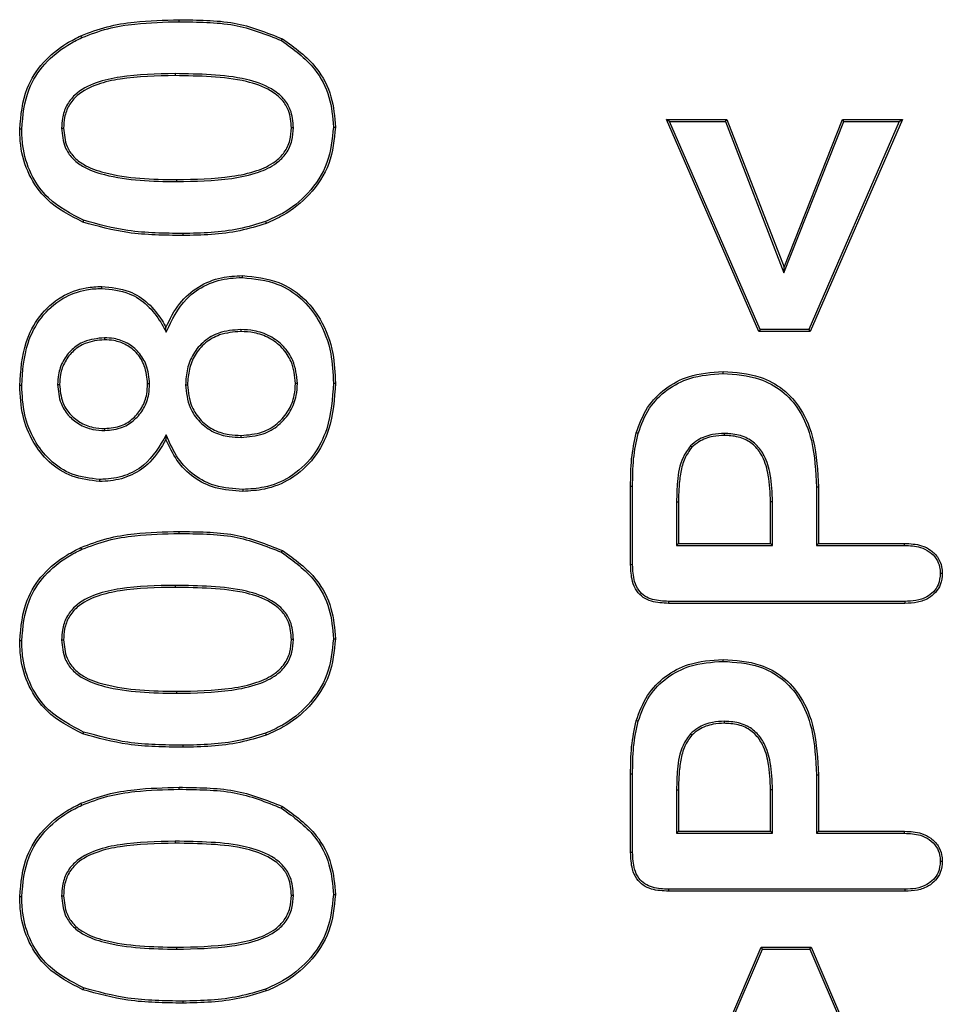
# Model space of a CAD drawing. Units: millimetres. Extents: x 15 to 416, y 5 to 292.
# Drawn here: x 63 to 68, y 201 to 207 of the extents above; entities that cross this region are included whole.
import ezdxf

# ---------------------------------------------------------------- set-up
doc = ezdxf.new("R2010")
doc.units = ezdxf.units.MM
doc.layers.get('0').update_dxf_attribs({"color": 1})
doc.layers.add('152285', color=7, linetype='Continuous')

# ---------------------------------------------------------------- blocks, each defined once
blk = doc.blocks.new('1058493-M_003_Front_view')
for p, q in [((-44.833, -49.0953), (-44.833, -49.0844)), ((-45.3664, -49.1822), (-45.3709, -49.1722)), ((-44.273, -49.1988), (-44.2676, -49.1893)), ((-44.8558, -49.3797), (-44.8559, -49.3906)), ((-42.1489, -49.6422), (-42.1656, -49.6312)), ((-41.6604, -50.7906), (-42.1656, -49.6312)), ((-42.1656, -49.6312), (-41.8354, -49.6312)), ((-41.6533, -50.7797), (-42.1489, -49.6422)), ((-42.1489, -49.6422), (-41.8429, -49.6422)), ((-41.8429, -49.6422), (-41.8354, -49.6312)), ((-41.8429, -49.6422), (-41.5228, -50.4693)), ((-41.8354, -49.6312), (-41.5227, -50.4393)), ((-41.5228, -50.4693), (-41.1954, -49.6422)), ((-41.5227, -50.4393), (-41.2028, -49.6312)), ((-40.8917, -49.6422), (-41.3873, -50.7797)), ((-40.875, -49.6312), (-41.3802, -50.7906)), ((-41.1954, -49.6422), (-41.2028, -49.6312)), ((-41.2028, -49.6312), (-40.875, -49.6312)), ((-41.1954, -49.6422), (-40.8917, -49.6422)), ((-40.8917, -49.6422), (-40.875, -49.6312)), ((-45.4766, -49.6781), (-45.4656, -49.6781)), ((-44.2078, -49.6757), (-44.2188, -49.6757)), ((-44.8467, -49.9703), (-44.8466, -49.9594)), ((-44.8135, -50.2547), (-44.8135, -50.2656)), ((-41.5228, -50.4693), (-41.5227, -50.4393)), ((-45.2568, -50.5544), (-45.2568, -50.5435)), ((-44.904, -50.7933), (-44.9054, -50.7684)), ((-44.4966, -50.7797), (-44.4966, -50.7906)), ((-41.6533, -50.7797), (-41.6604, -50.7906)), ((-41.3802, -50.7906), (-41.6604, -50.7906)), ((-41.3873, -50.7797), (-41.6533, -50.7797)), ((-41.3873, -50.7797), (-41.3802, -50.7906)), ((-45.2427, -50.8248), (-45.2428, -50.8357)), ((-43.9891, -51.0726), (-43.9781, -51.0726)), ((-45.6953, -51.0863), (-45.7063, -51.0863)), ((-45.4984, -51.0797), (-45.4875, -51.0798)), ((-44.9953, -51.0775), (-45.0063, -51.0774)), ((-44.7984, -51.0819), (-44.7875, -51.0818)), ((-44.1859, -51.075), (-44.1969, -51.075)), ((-45.2404, -51.3324), (-45.2404, -51.3214)), ((-44.9042, -51.3563), (-44.9054, -51.3816)), ((-44.4945, -51.3703), (-44.4946, -51.3594)), ((-41.8495, -51.3484), (-41.8495, -51.3594)), ((-42.0345, -51.4161), (-42.0269, -51.424)), ((-45.2687, -51.6), (-45.2688, -51.6109)), ((-42.3625, -52.0666), (-42.3625, -51.6379)), ((-42.3516, -51.6379), (-42.3625, -51.6379)), ((-42.3516, -52.0664), (-42.3516, -51.6379)), ((-41.3453, -51.6411), (-41.3344, -51.641)), ((-41.3453, -51.6411), (-41.3453, -51.9609)), ((-41.3344, -51.641), (-41.3344, -51.95)), ((-42.1109, -51.7227), (-42.1109, -51.9609)), ((-42.1109, -51.7227), (-42.1, -51.7227)), ((-42.1, -51.7227), (-42.1, -51.95)), ((-41.5859, -51.7226), (-41.5969, -51.7227)), ((-41.5969, -51.95), (-41.5969, -51.7227)), ((-41.5859, -51.9609), (-41.5859, -51.7226)), ((-44.833, -51.8953), (-44.833, -51.8844)), ((-45.3664, -51.9822), (-45.3709, -51.9722)), ((-44.273, -51.9988), (-44.2676, -51.9893)), ((-42.1109, -51.9609), (-42.1, -51.95)), ((-42.1109, -51.9609), (-41.5859, -51.9609)), ((-42.1, -51.95), (-41.5969, -51.95)), ((-41.5859, -51.9609), (-41.5969, -51.95)), ((-41.3453, -51.9609), (-41.3344, -51.95)), ((-41.3453, -51.9609), (-40.8626, -51.9609)), ((-41.3344, -51.95), (-40.8624, -51.95)), ((-44.8558, -52.1797), (-44.8559, -52.1906)), ((-40.8611, -52.2672), (-42.1543, -52.2672)), ((-40.861, -52.2781), (-42.1543, -52.2781)), ((-45.4766, -52.4781), (-45.4656, -52.4781)), ((-44.2078, -52.4757), (-44.2188, -52.4757)), ((-44.8467, -52.7703), (-44.8466, -52.7594)), ((-41.8495, -52.9234), (-41.8495, -52.9344)), ((-42.0345, -52.9911), (-42.0269, -52.999)), ((-44.8135, -53.0547), (-44.8135, -53.0656)), ((-42.3625, -53.6416), (-42.3625, -53.2129)), ((-42.3516, -53.2129), (-42.3625, -53.2129)), ((-42.3516, -53.6414), (-42.3516, -53.2129)), ((-41.3453, -53.2161), (-41.3344, -53.216)), ((-41.3453, -53.2161), (-41.3453, -53.5359)), ((-41.3344, -53.216), (-41.3344, -53.525)), ((-44.833, -53.2953), (-44.833, -53.2844)), ((-42.1109, -53.2977), (-42.1109, -53.5359)), ((-42.1109, -53.2977), (-42.1, -53.2977)), ((-42.1, -53.2977), (-42.1, -53.525)), ((-41.5859, -53.2976), (-41.5969, -53.2977)), ((-41.5969, -53.525), (-41.5969, -53.2977)), ((-41.5859, -53.5359), (-41.5859, -53.2976)), ((-45.3664, -53.3822), (-45.3709, -53.3722)), ((-44.273, -53.3988), (-44.2676, -53.3893)), ((-42.1109, -53.5359), (-42.1, -53.525)), ((-42.1109, -53.5359), (-41.5859, -53.5359)), ((-42.1, -53.525), (-41.5969, -53.525)), ((-41.5859, -53.5359), (-41.5969, -53.525)), ((-41.3453, -53.5359), (-41.3344, -53.525)), ((-41.3453, -53.5359), (-40.8626, -53.5359)), ((-41.3344, -53.525), (-40.8624, -53.525)), ((-44.8558, -53.5797), (-44.8559, -53.5906)), ((-44.2078, -53.8757), (-44.2188, -53.8757)), ((-40.8611, -53.8422), (-42.1543, -53.8422)), ((-40.861, -53.8531), (-42.1543, -53.8531)), ((-45.4766, -53.8781), (-45.4656, -53.8781)), ((-44.8467, -54.1703), (-44.8466, -54.1594)), ((-42.1438, -55.3187), (-41.6485, -54.1594)), ((-42.1272, -55.3078), (-41.6413, -54.1703)), ((-41.6413, -54.1703), (-41.6485, -54.1594)), ((-41.6485, -54.1594), (-41.3747, -54.1594)), ((-41.6413, -54.1703), (-41.3819, -54.1703)), ((-41.3819, -54.1703), (-41.3747, -54.1594)), ((-41.3819, -54.1703), (-40.8916, -55.3078)), ((-41.3747, -54.1594), (-40.875, -55.3187)), ((-44.8135, -54.4547), (-44.8135, -54.4656))]:
    blk.add_line(p, q)
at = {"flags": 128}
for points in [[(-43.9891, -49.6718), (-43.9858, -49.6719), (-43.9825, -49.6719), (-43.9781, -49.6719)], [(-45.6953, -49.6832), (-45.6986, -49.6832), (-45.7019, -49.6832), (-45.7063, -49.6832)], [(-45.3567, -50.182), (-45.3579, -50.185), (-45.3591, -50.1881), (-45.3607, -50.1921)], [(-44.3604, -50.1888), (-44.3592, -50.1918), (-44.3581, -50.1949), (-44.3565, -50.199)], [(-44.4875, -50.4953), (-44.4874, -50.492), (-44.4874, -50.4888), (-44.4874, -50.4844)], [(-41.8566, -51.0203), (-41.8566, -51.017), (-41.8566, -51.0138), (-41.8566, -51.0094)], [(-42.3212, -51.3484), (-42.3244, -51.3475), (-42.3275, -51.3466), (-42.3317, -51.3454)], [(-44.4851, -51.6547), (-44.4851, -51.658), (-44.485, -51.6612), (-44.485, -51.6656)], [(-40.8626, -51.9609), (-40.8625, -51.9555), (-40.8624, -51.95)], [(-42.3516, -52.0664), (-42.357, -52.0665), (-42.3625, -52.0666)], [(-40.6672, -52.1134), (-40.6617, -52.1134), (-40.6563, -52.1134)], [(-42.1543, -52.2672), (-42.1543, -52.2727), (-42.1543, -52.2781)], [(-40.8611, -52.2672), (-40.8611, -52.2727), (-40.861, -52.2781)], [(-43.9891, -52.4718), (-43.9858, -52.4719), (-43.9825, -52.4719), (-43.9781, -52.4719)], [(-45.6953, -52.4832), (-45.6986, -52.4832), (-45.7019, -52.4832), (-45.7063, -52.4832)], [(-41.8566, -52.5953), (-41.8566, -52.592), (-41.8566, -52.5888), (-41.8566, -52.5844)], [(-42.3212, -52.9234), (-42.3244, -52.9225), (-42.3275, -52.9216), (-42.3317, -52.9204)], [(-45.3567, -52.982), (-45.3579, -52.985), (-45.3591, -52.9881), (-45.3607, -52.9921)], [(-44.3604, -52.9888), (-44.3592, -52.9918), (-44.3581, -52.9949), (-44.3565, -52.999)], [(-40.8626, -53.5359), (-40.8625, -53.5305), (-40.8624, -53.525)], [(-42.3516, -53.6414), (-42.357, -53.6415), (-42.3625, -53.6416)], [(-40.6672, -53.6884), (-40.6617, -53.6884), (-40.6563, -53.6884)], [(-43.9891, -53.8718), (-43.9858, -53.8719), (-43.9825, -53.8719), (-43.9781, -53.8719)], [(-42.1543, -53.8422), (-42.1543, -53.8477), (-42.1543, -53.8531)], [(-40.8611, -53.8422), (-40.8611, -53.8477), (-40.861, -53.8531)], [(-45.6953, -53.8832), (-45.6986, -53.8832), (-45.7019, -53.8832), (-45.7063, -53.8832)], [(-45.3567, -54.382), (-45.3579, -54.385), (-45.3591, -54.3881), (-45.3607, -54.3921)], [(-44.3604, -54.3888), (-44.3592, -54.3918), (-44.3581, -54.3949), (-44.3565, -54.399)]]:
    blk.add_lwpolyline(points, dxfattribs=at)
for points, knots in [([(-45.3709, -49.1722), (-45.3237, -49.1544), (-45.2293, -49.1188), (-45.0477, -49.09), (-44.9152, -49.0865), (-44.833, -49.0844)], [0, 0, 0, 0, 0.275334, 0.550427, 1, 1, 1, 1]), ([(-45.3664, -49.1822), (-45.3192, -49.1644), (-45.225, -49.1289), (-45.0449, -49.1008), (-44.9138, -49.0974), (-44.833, -49.0953)], [0, 0, 0, 0, 0.2770902, 0.5539143, 1, 1, 1, 1]), ([(-44.833, -49.0844), (-44.7828, -49.0852), (-44.6825, -49.0869), (-44.4885, -49.1012), (-44.3546, -49.1546), (-44.2676, -49.1893)], [0, 0, 0, 0, 0.259766, 0.519715, 1, 1, 1, 1]), ([(-44.833, -49.0953), (-44.7828, -49.0962), (-44.6825, -49.0978), (-44.4904, -49.112), (-44.3582, -49.1648), (-44.273, -49.1988)], [0, 0, 0, 0, 0.262285, 0.524756, 1, 1, 1, 1]), ([(-45.7063, -49.6832), (-45.6993, -49.6069), (-45.6871, -49.4743), (-45.5825, -49.3134), (-45.4724, -49.2235), (-45.3969, -49.1854), (-45.3709, -49.1722)], [0, 0, 0, 0, 0.349837, 0.607959, 0.86511, 1, 1, 1, 1]), ([(-45.6953, -49.6832), (-45.6885, -49.6085), (-45.6767, -49.4787), (-45.5744, -49.3211), (-45.4665, -49.2328), (-45.3922, -49.1952), (-45.3664, -49.1822)], [0, 0, 0, 0, 0.3492625, 0.6067686, 0.8632883, 1, 1, 1, 1]), ([(-44.273, -49.1988), (-44.2073, -49.2459), (-44.0945, -49.3268), (-44.003, -49.5039), (-43.9936, -49.6166), (-43.9891, -49.6718)], [0, 0, 0, 0, 0.415011, 0.713053, 1, 1, 1, 1]), ([(-44.2676, -49.1893), (-44.2004, -49.2376), (-44.085, -49.3204), (-43.9922, -49.5013), (-43.9827, -49.6159), (-43.9781, -49.6719)], [0, 0, 0, 0, 0.416452, 0.715081, 1, 1, 1, 1]), ([(-44.8558, -49.3797), (-44.9568, -49.3815), (-45.1025, -49.3841), (-45.2888, -49.4243), (-45.3941, -49.4774), (-45.4529, -49.5528), (-45.4743, -49.6176), (-45.4759, -49.66), (-45.4766, -49.6781)], [0, 0, 0, 0, 0.391282, 0.564707, 0.740321, 0.835103, 0.929663, 1, 1, 1, 1]), ([(-44.8559, -49.3906), (-44.9568, -49.3924), (-45.0998, -49.3949), (-45.2809, -49.4338), (-45.3805, -49.4821), (-45.4394, -49.551), (-45.4628, -49.6149), (-45.4647, -49.6582), (-45.4656, -49.6781)], [0, 0, 0, 0, 0.400165, 0.566928, 0.73553, 0.828282, 0.920973, 1, 1, 1, 1]), ([(-44.2188, -49.6757), (-44.2213, -49.6434), (-44.2257, -49.5886), (-44.27, -49.5177), (-44.348, -49.4582), (-44.4818, -49.4127), (-44.6593, -49.3936), (-44.79, -49.3916), (-44.8559, -49.3906)], [0, 0, 0, 0, 0.123019, 0.208735, 0.313616, 0.495605, 0.745798, 1, 1, 1, 1]), ([(-44.2078, -49.6757), (-44.2106, -49.6418), (-44.2152, -49.5843), (-44.262, -49.5099), (-44.3434, -49.448), (-44.4802, -49.4019), (-44.6592, -49.3826), (-44.79, -49.3807), (-44.8558, -49.3797)], [0, 0, 0, 0, 0.126223, 0.214643, 0.322148, 0.506317, 0.751254, 1, 1, 1, 1]), ([(-43.9891, -49.6718), (-43.9957, -49.7383), (-44.009, -49.8712), (-44.1182, -50.036), (-44.244, -50.137), (-44.3293, -50.1749), (-44.3604, -50.1888)], [0, 0, 0, 0, 0.292907, 0.586141, 0.848849, 1, 1, 1, 1]), ([(-43.9781, -49.6719), (-43.9849, -49.7399), (-43.9986, -49.8756), (-44.1101, -50.0437), (-44.2383, -50.1464), (-44.325, -50.185), (-44.3565, -50.199)], [0, 0, 0, 0, 0.293822, 0.586973, 0.850171, 1, 1, 1, 1]), ([(-45.3607, -50.1921), (-45.4307, -50.1561), (-45.551, -50.0943), (-45.6619, -49.935), (-45.7023, -49.7978), (-45.7052, -49.7127), (-45.7063, -49.6832)], [0, 0, 0, 0, 0.355173, 0.610141, 0.864805, 1, 1, 1, 1]), ([(-45.3567, -50.182), (-45.4251, -50.1468), (-45.5423, -50.0866), (-45.6508, -49.9322), (-45.6912, -49.7977), (-45.6942, -49.7135), (-45.6953, -49.6832)], [0, 0, 0, 0, 0.354045, 0.606401, 0.858501, 1, 1, 1, 1]), ([(-45.4766, -49.6781), (-45.4733, -49.7141), (-45.468, -49.774), (-45.4203, -49.8446), (-45.3481, -49.9002), (-45.2207, -49.9426), (-45.0465, -49.9673), (-44.9137, -49.9693), (-44.8467, -49.9703)], [0, 0, 0, 0, 0.137293, 0.228859, 0.320049, 0.48616, 0.740665, 1, 1, 1, 1]), ([(-45.4656, -49.6781), (-45.4626, -49.7123), (-45.4576, -49.7693), (-45.4127, -49.8365), (-45.3441, -49.8896), (-45.2198, -49.9316), (-45.0471, -49.9562), (-44.9139, -49.9583), (-44.8466, -49.9594)], [0, 0, 0, 0, 0.133657, 0.222434, 0.310815, 0.47311, 0.733977, 1, 1, 1, 1]), ([(-44.8467, -49.9703), (-44.7459, -49.9684), (-44.595, -49.9655), (-44.4101, -49.9283), (-44.3073, -49.8794), (-44.2439, -49.8175), (-44.2122, -49.7483), (-44.2092, -49.6993), (-44.2078, -49.6757)], [0, 0, 0, 0, 0.3846744, 0.5763608, 0.7172073, 0.8133123, 0.9099218, 1, 1, 1, 1]), ([(-44.8466, -49.9594), (-44.7459, -49.9575), (-44.5978, -49.9547), (-44.4159, -49.9182), (-44.3162, -49.8722), (-44.2541, -49.8125), (-44.2231, -49.7464), (-44.2202, -49.699), (-44.2188, -49.6757)], [0, 0, 0, 0, 0.3933, 0.577606, 0.722514, 0.815536, 0.909053, 1, 1, 1, 1]), ([(-44.8135, -50.2656), (-44.8637, -50.2648), (-44.964, -50.2632), (-45.1489, -50.2504), (-45.2791, -50.2146), (-45.3607, -50.1921)], [0, 0, 0, 0, 0.271704, 0.543523, 1, 1, 1, 1]), ([(-44.8135, -50.2547), (-44.8637, -50.2539), (-44.964, -50.2522), (-45.1476, -50.2395), (-45.2764, -50.204), (-45.3567, -50.182)], [0, 0, 0, 0, 0.273724, 0.547567, 1, 1, 1, 1]), ([(-44.3604, -50.1888), (-44.4086, -50.2035), (-44.5059, -50.2331), (-44.6588, -50.2513), (-44.7618, -50.2536), (-44.8135, -50.2547)], [0, 0, 0, 0, 0.32807, 0.662377, 1, 1, 1, 1]), ([(-44.3565, -50.199), (-44.4047, -50.2137), (-44.5025, -50.2437), (-44.6568, -50.2622), (-44.7611, -50.2645), (-44.8135, -50.2656)], [0, 0, 0, 0, 0.325242, 0.660926, 1, 1, 1, 1]), ([(-44.9054, -50.7684), (-44.8833, -50.7224), (-44.8413, -50.635), (-44.7312, -50.5407), (-44.6094, -50.4909), (-44.5256, -50.4864), (-44.4874, -50.4844)], [0, 0, 0, 0, 0.281817, 0.534802, 0.787818, 1, 1, 1, 1]), ([(-44.904, -50.7933), (-44.8728, -50.7277), (-44.822, -50.621), (-44.6854, -50.5288), (-44.5767, -50.4983), (-44.5099, -50.4961), (-44.4875, -50.4953)], [0, 0, 0, 0, 0.390383, 0.633971, 0.877225, 1, 1, 1, 1]), ([(-44.4875, -50.4953), (-44.421, -50.5021), (-44.3043, -50.5141), (-44.1602, -50.6056), (-44.0563, -50.7366), (-43.9969, -50.8993), (-43.9915, -51.0187), (-43.9891, -51.0726)], [0, 0, 0, 0, 0.231254, 0.40648, 0.581633, 0.811147, 1, 1, 1, 1]), ([(-44.4874, -50.4844), (-44.4193, -50.4914), (-44.2997, -50.5038), (-44.1522, -50.5978), (-44.046, -50.732), (-43.986, -50.8975), (-43.9805, -51.0185), (-43.9781, -51.0726)], [0, 0, 0, 0, 0.232281, 0.408464, 0.584567, 0.813951, 1, 1, 1, 1]), ([(-45.7063, -51.0863), (-45.7007, -51.0059), (-45.6915, -50.8717), (-45.6034, -50.7021), (-45.4863, -50.5959), (-45.3615, -50.5489), (-45.2853, -50.545), (-45.2568, -50.5435)], [0, 0, 0, 0, 0.303189, 0.506129, 0.710326, 0.891666, 1, 1, 1, 1]), ([(-45.6953, -51.0863), (-45.6899, -51.0071), (-45.681, -50.8754), (-45.5948, -50.7092), (-45.4806, -50.6055), (-45.3588, -50.5597), (-45.2846, -50.5559), (-45.2568, -50.5544)], [0, 0, 0, 0, 0.305152, 0.507606, 0.711338, 0.892179, 1, 1, 1, 1]), ([(-45.2568, -50.5435), (-45.2055, -50.5486), (-45.1133, -50.5577), (-44.9991, -50.6318), (-44.9394, -50.7078), (-44.9125, -50.7558), (-44.9054, -50.7684)], [0, 0, 0, 0, 0.347014, 0.62441, 0.901109, 1, 1, 1, 1]), ([(-45.2568, -50.5544), (-45.2055, -50.5597), (-45.1143, -50.569), (-45.0029, -50.6433), (-44.9424, -50.7231), (-44.9138, -50.7755), (-44.904, -50.7933)], [0, 0, 0, 0, 0.338951, 0.601994, 0.864284, 1, 1, 1, 1]), ([(-44.4966, -50.7797), (-44.5371, -50.783), (-44.6085, -50.7889), (-44.6993, -50.8405), (-44.7588, -50.9105), (-44.7926, -50.9944), (-44.7965, -51.0526), (-44.7984, -51.0819)], [0, 0, 0, 0, 0.251328, 0.443572, 0.636523, 0.817003, 1, 1, 1, 1]), ([(-44.4966, -50.7906), (-44.5358, -50.7938), (-44.6047, -50.7995), (-44.6921, -50.849), (-44.7491, -50.9161), (-44.7818, -50.997), (-44.7856, -51.0532), (-44.7875, -51.0818)], [0, 0, 0, 0, 0.252524, 0.443642, 0.635512, 0.814602, 1, 1, 1, 1]), ([(-44.1859, -51.075), (-44.1905, -51.0318), (-44.1983, -50.9574), (-44.2593, -50.8686), (-44.3342, -50.8128), (-44.4168, -50.7836), (-44.4721, -50.7809), (-44.4966, -50.7797)], [0, 0, 0, 0, 0.268115, 0.461139, 0.654427, 0.846267, 1, 1, 1, 1]), ([(-44.1969, -51.075), (-44.2012, -51.0337), (-44.2085, -50.9625), (-44.2665, -50.8773), (-44.338, -50.8234), (-44.4181, -50.7946), (-44.472, -50.7919), (-44.4966, -50.7906)], [0, 0, 0, 0, 0.2656395, 0.4576155, 0.6498632, 0.840421, 1, 1, 1, 1]), ([(-45.2427, -50.8248), (-45.2807, -50.8287), (-45.3452, -50.8354), (-45.4227, -50.8865), (-45.4714, -50.9501), (-45.4957, -51.0178), (-45.4977, -51.062), (-45.4984, -51.0797)], [0, 0, 0, 0, 0.279964, 0.475562, 0.671662, 0.868288, 1, 1, 1, 1]), ([(-45.2428, -50.8357), (-45.2787, -50.8394), (-45.3399, -50.8456), (-45.4139, -50.8936), (-45.4606, -50.9537), (-45.4847, -51.0189), (-45.4867, -51.0619), (-45.4875, -51.0798)], [0, 0, 0, 0, 0.276601, 0.4712, 0.666375, 0.861095, 1, 1, 1, 1]), ([(-45.0063, -51.0774), (-45.0094, -51.0437), (-45.015, -50.9844), (-45.0596, -50.9098), (-45.1193, -50.8618), (-45.1839, -50.8387), (-45.2254, -50.8366), (-45.2428, -50.8357)], [0, 0, 0, 0, 0.2651951, 0.4672591, 0.6704536, 0.8624664, 1, 1, 1, 1]), ([(-44.9953, -51.0775), (-44.9987, -51.0421), (-45.0046, -50.9799), (-45.0516, -50.902), (-45.1142, -50.8519), (-45.1816, -50.8279), (-45.2249, -50.8257), (-45.2427, -50.8248)], [0, 0, 0, 0, 0.266711, 0.46861, 0.671523, 0.865031, 1, 1, 1, 1]), ([(-42.3317, -51.3454), (-42.3141, -51.2974), (-42.2799, -51.2044), (-42.1755, -51.0976), (-42.0324, -51.0224), (-41.9206, -51.0141), (-41.8566, -51.0094)], [0, 0, 0, 0, 0.242226, 0.469427, 0.696448, 1, 1, 1, 1]), ([(-42.3212, -51.3484), (-42.3035, -51.3004), (-42.2695, -51.2085), (-42.1659, -51.1044), (-42.0265, -51.0326), (-41.9182, -51.0248), (-41.8566, -51.0203)], [0, 0, 0, 0, 0.2478757, 0.4744926, 0.7009139, 1, 1, 1, 1]), ([(-41.8566, -51.0094), (-41.7875, -51.0141), (-41.6705, -51.022), (-41.5231, -51.1017), (-41.4174, -51.221), (-41.3452, -51.4068), (-41.3384, -51.555), (-41.3344, -51.641)], [0, 0, 0, 0, 0.2203789, 0.3727365, 0.5253256, 0.7242368, 1, 1, 1, 1]), ([(-41.8566, -51.0203), (-41.7887, -51.0249), (-41.6741, -51.0326), (-41.5299, -51.1105), (-41.4268, -51.227), (-41.3559, -51.4097), (-41.3492, -51.5558), (-41.3453, -51.6411)], [0, 0, 0, 0, 0.2205955, 0.3718148, 0.5232717, 0.7216433, 1, 1, 1, 1]), ([(-43.9891, -51.0726), (-43.9946, -51.1575), (-44.0039, -51.2993), (-44.096, -51.479), (-44.2184, -51.5912), (-44.3566, -51.6471), (-44.4457, -51.6524), (-44.4851, -51.6547)], [0, 0, 0, 0, 0.294191, 0.491073, 0.689335, 0.862476, 1, 1, 1, 1]), ([(-43.9781, -51.0726), (-43.9839, -51.1593), (-43.9934, -51.304), (-44.0881, -51.487), (-44.2134, -51.6011), (-44.3543, -51.6579), (-44.4451, -51.6633), (-44.485, -51.6656)], [0, 0, 0, 0, 0.294543, 0.491364, 0.689519, 0.863358, 1, 1, 1, 1]), ([(-45.2688, -51.6109), (-45.3198, -51.6052), (-45.4207, -51.5939), (-45.5488, -51.511), (-45.6394, -51.3932), (-45.6974, -51.2486), (-45.7032, -51.1421), (-45.7063, -51.0863)], [0, 0, 0, 0, 0.200422, 0.396071, 0.581527, 0.780688, 1, 1, 1, 1]), ([(-45.2687, -51.6), (-45.3198, -51.5941), (-45.4193, -51.5826), (-45.5442, -51.4999), (-45.6316, -51.3844), (-45.687, -51.2434), (-45.6925, -51.1399), (-45.6953, -51.0863)], [0, 0, 0, 0, 0.205204, 0.399525, 0.583902, 0.784314, 1, 1, 1, 1]), ([(-45.4984, -51.0797), (-45.4953, -51.1153), (-45.49, -51.1763), (-45.443, -51.2505), (-45.3827, -51.3007), (-45.3119, -51.3289), (-45.2624, -51.3313), (-45.2404, -51.3324)], [0, 0, 0, 0, 0.260994, 0.447773, 0.634082, 0.836585, 1, 1, 1, 1]), ([(-45.4875, -51.0798), (-45.4846, -51.1137), (-45.4795, -51.1719), (-45.435, -51.2428), (-45.3776, -51.2907), (-45.3096, -51.318), (-45.2619, -51.3204), (-45.2404, -51.3214)], [0, 0, 0, 0, 0.260314, 0.445969, 0.631116, 0.833565, 1, 1, 1, 1]), ([(-45.2404, -51.3214), (-45.209, -51.3184), (-45.1523, -51.313), (-45.0823, -51.2677), (-45.0337, -51.2077), (-45.009, -51.1407), (-45.007, -51.0958), (-45.0063, -51.0774)], [0, 0, 0, 0, 0.2474731, 0.4457916, 0.6437869, 0.8539463, 1, 1, 1, 1]), ([(-45.2404, -51.3324), (-45.2071, -51.3291), (-45.1474, -51.3233), (-45.074, -51.2752), (-45.0234, -51.2121), (-44.9981, -51.1424), (-44.9961, -51.0961), (-44.9953, -51.0775)], [0, 0, 0, 0, 0.250669, 0.44965, 0.648299, 0.858895, 1, 1, 1, 1]), ([(-44.7984, -51.0819), (-44.794, -51.125), (-44.7864, -51.1999), (-44.7236, -51.2888), (-44.6483, -51.3443), (-44.5674, -51.3672), (-44.5165, -51.3694), (-44.4945, -51.3703)], [0, 0, 0, 0, 0.271808, 0.472991, 0.67441, 0.859582, 1, 1, 1, 1]), ([(-44.7875, -51.0818), (-44.7834, -51.123), (-44.7762, -51.1948), (-44.7163, -51.2803), (-44.6441, -51.334), (-44.5659, -51.3563), (-44.5164, -51.3584), (-44.4946, -51.3594)], [0, 0, 0, 0, 0.269296, 0.470328, 0.671599, 0.855414, 1, 1, 1, 1]), ([(-44.4946, -51.3594), (-44.4548, -51.356), (-44.3834, -51.3501), (-44.2923, -51.2974), (-44.2317, -51.2258), (-44.2008, -51.1474), (-44.198, -51.0964), (-44.1969, -51.075)], [0, 0, 0, 0, 0.25782, 0.462393, 0.667648, 0.860751, 1, 1, 1, 1]), ([(-44.4945, -51.3703), (-44.4535, -51.3668), (-44.3796, -51.3606), (-44.2852, -51.306), (-44.2221, -51.2315), (-44.1901, -51.15), (-44.1871, -51.0971), (-44.1859, -51.075)], [0, 0, 0, 0, 0.256457, 0.461591, 0.667373, 0.861327, 1, 1, 1, 1]), ([(-44.9054, -51.3816), (-44.9316, -51.4255), (-44.9787, -51.5046), (-45.0899, -51.5808), (-45.1886, -51.6086), (-45.2489, -51.6103), (-45.2688, -51.6109)], [0, 0, 0, 0, 0.334415, 0.601705, 0.868699, 1, 1, 1, 1]), ([(-44.9042, -51.3563), (-44.9397, -51.4171), (-44.9958, -51.5133), (-45.131, -51.5858), (-45.2168, -51.5987), (-45.2626, -51.5998), (-45.2687, -51.6)], [0, 0, 0, 0, 0.4451693, 0.7034315, 0.9608102, 1, 1, 1, 1]), ([(-44.485, -51.6656), (-44.5359, -51.6623), (-44.6308, -51.6561), (-44.7578, -51.5937), (-44.8507, -51.4988), (-44.8874, -51.4202), (-44.9054, -51.3816)], [0, 0, 0, 0, 0.2801228, 0.522412, 0.7650134, 1, 1, 1, 1]), ([(-44.4851, -51.6547), (-44.536, -51.6513), (-44.6297, -51.6451), (-44.7539, -51.5828), (-44.8481, -51.4846), (-44.8847, -51.4008), (-44.9042, -51.3563)], [0, 0, 0, 0, 0.27521, 0.5061253, 0.7372738, 1, 1, 1, 1]), ([(-42.3625, -51.6379), (-42.3621, -51.6128), (-42.3614, -51.5627), (-42.3569, -51.4643), (-42.3417, -51.3925), (-42.3317, -51.3454)], [0, 0, 0, 0, 0.255366, 0.510734, 1, 1, 1, 1]), ([(-42.3516, -51.6379), (-42.3512, -51.6128), (-42.3505, -51.5627), (-42.346, -51.4653), (-42.331, -51.3946), (-42.3212, -51.3484)], [0, 0, 0, 0, 0.258077, 0.516156, 1, 1, 1, 1]), ([(-41.8495, -51.3484), (-41.8709, -51.3495), (-41.9212, -51.3522), (-41.9866, -51.3757), (-42.0217, -51.4053), (-42.0345, -51.4161)], [0, 0, 0, 0, 0.318529, 0.750313, 1, 1, 1, 1]), ([(-41.8495, -51.3594), (-41.8698, -51.3604), (-41.9179, -51.3628), (-41.9807, -51.3851), (-42.0145, -51.4135), (-42.0269, -51.424)], [0, 0, 0, 0, 0.315959, 0.749233, 1, 1, 1, 1]), ([(-41.5859, -51.7226), (-41.5877, -51.6725), (-41.5907, -51.5863), (-41.6219, -51.4773), (-41.6734, -51.4053), (-41.7416, -51.3612), (-41.8043, -51.35), (-41.841, -51.3487), (-41.8495, -51.3484)], [0, 0, 0, 0, 0.287828, 0.495545, 0.641368, 0.788144, 0.950992, 1, 1, 1, 1]), ([(-41.5969, -51.7227), (-41.5986, -51.6736), (-41.6015, -51.5896), (-41.6312, -51.4838), (-41.6801, -51.4143), (-41.745, -51.3718), (-41.8052, -51.3609), (-41.8408, -51.3597), (-41.8495, -51.3594)], [0, 0, 0, 0, 0.291666, 0.499326, 0.643151, 0.787973, 0.948415, 1, 1, 1, 1]), ([(-42.0345, -51.4161), (-42.0495, -51.4369), (-42.0909, -51.4944), (-42.1077, -51.6042), (-42.1099, -51.6856), (-42.1109, -51.7227)], [0, 0, 0, 0, 0.236845, 0.653282, 1, 1, 1, 1]), ([(-42.0269, -51.424), (-42.0412, -51.4437), (-42.0711, -51.4849), (-42.0889, -51.5616), (-42.099, -51.6413), (-42.0997, -51.6955), (-42.1, -51.7227)], [0, 0, 0, 0, 0.230951, 0.482265, 0.739864, 1, 1, 1, 1]), ([(-45.3709, -51.9722), (-45.3237, -51.9544), (-45.2293, -51.9188), (-45.0477, -51.89), (-44.9152, -51.8865), (-44.833, -51.8844)], [0, 0, 0, 0, 0.2753341, 0.5504266, 1, 1, 1, 1]), ([(-45.3664, -51.9822), (-45.3192, -51.9644), (-45.225, -51.9289), (-45.0449, -51.9008), (-44.9138, -51.8974), (-44.833, -51.8953)], [0, 0, 0, 0, 0.2770902, 0.5539143, 1, 1, 1, 1]), ([(-44.833, -51.8844), (-44.7828, -51.8852), (-44.6825, -51.8869), (-44.4885, -51.9012), (-44.3546, -51.9546), (-44.2676, -51.9893)], [0, 0, 0, 0, 0.259766, 0.519715, 1, 1, 1, 1]), ([(-44.833, -51.8953), (-44.7828, -51.8962), (-44.6825, -51.8978), (-44.4904, -51.912), (-44.3582, -51.9648), (-44.273, -51.9988)], [0, 0, 0, 0, 0.262285, 0.524756, 1, 1, 1, 1]), ([(-45.7063, -52.4832), (-45.6993, -52.4069), (-45.6871, -52.2743), (-45.5825, -52.1134), (-45.4724, -52.0235), (-45.3969, -51.9854), (-45.3709, -51.9722)], [0, 0, 0, 0, 0.349837, 0.607959, 0.86511, 1, 1, 1, 1]), ([(-45.6953, -52.4832), (-45.6885, -52.4085), (-45.6767, -52.2787), (-45.5744, -52.1211), (-45.4665, -52.0328), (-45.3922, -51.9952), (-45.3664, -51.9822)], [0, 0, 0, 0, 0.3492625, 0.6067686, 0.8632883, 1, 1, 1, 1]), ([(-44.2676, -51.9893), (-44.2004, -52.0376), (-44.085, -52.1204), (-43.9922, -52.3013), (-43.9827, -52.4159), (-43.9781, -52.4719)], [0, 0, 0, 0, 0.416452, 0.715081, 1, 1, 1, 1]), ([(-40.8626, -51.9609), (-40.8334, -51.9624), (-40.7859, -51.9647), (-40.7256, -51.993), (-40.688, -52.0311), (-40.6695, -52.0743), (-40.6679, -52.1019), (-40.6672, -52.1134)], [0, 0, 0, 0, 0.312004, 0.506917, 0.703141, 0.876668, 1, 1, 1, 1]), ([(-40.8624, -51.95), (-40.8311, -51.9516), (-40.7805, -51.9543), (-40.7169, -51.9855), (-40.6776, -52.0266), (-40.6586, -52.0725), (-40.6569, -52.1016), (-40.6563, -52.1134)], [0, 0, 0, 0, 0.314777, 0.509188, 0.704759, 0.880569, 1, 1, 1, 1]), ([(-44.273, -51.9988), (-44.2073, -52.0459), (-44.0945, -52.1268), (-44.003, -52.3039), (-43.9936, -52.4166), (-43.9891, -52.4718)], [0, 0, 0, 0, 0.415011, 0.713053, 1, 1, 1, 1]), ([(-42.1543, -52.2781), (-42.1863, -52.2766), (-42.2347, -52.2743), (-42.2951, -52.2479), (-42.3326, -52.2098), (-42.3589, -52.1474), (-42.3611, -52.0973), (-42.3625, -52.0666)], [0, 0, 0, 0, 0.276942, 0.420313, 0.56509, 0.732478, 1, 1, 1, 1]), ([(-42.1543, -52.2672), (-42.184, -52.2658), (-42.2292, -52.2638), (-42.2861, -52.2405), (-42.3217, -52.2061), (-42.348, -52.1463), (-42.3502, -52.0975), (-42.3516, -52.0664)], [0, 0, 0, 0, 0.2713799, 0.4124868, 0.5551272, 0.7159275, 1, 1, 1, 1]), ([(-40.6672, -52.1134), (-40.6692, -52.135), (-40.6726, -52.172), (-40.703, -52.216), (-40.7447, -52.2476), (-40.7998, -52.2651), (-40.841, -52.2665), (-40.8611, -52.2672)], [0, 0, 0, 0, 0.228641, 0.392923, 0.5568, 0.784229, 1, 1, 1, 1]), ([(-40.6563, -52.1134), (-40.6581, -52.1349), (-40.6614, -52.1729), (-40.6914, -52.2197), (-40.734, -52.2545), (-40.7929, -52.2755), (-40.8378, -52.2772), (-40.861, -52.2781)], [0, 0, 0, 0, 0.215124, 0.380887, 0.546228, 0.765609, 1, 1, 1, 1]), ([(-44.8558, -52.1797), (-44.9568, -52.1815), (-45.1025, -52.1841), (-45.2888, -52.2243), (-45.3941, -52.2774), (-45.4529, -52.3528), (-45.4743, -52.4176), (-45.4759, -52.46), (-45.4766, -52.4781)], [0, 0, 0, 0, 0.391282, 0.564707, 0.740321, 0.835103, 0.929663, 1, 1, 1, 1]), ([(-44.8559, -52.1906), (-44.9568, -52.1924), (-45.0998, -52.1949), (-45.2809, -52.2338), (-45.3805, -52.2821), (-45.4394, -52.351), (-45.4628, -52.4149), (-45.4647, -52.4582), (-45.4656, -52.4781)], [0, 0, 0, 0, 0.4001651, 0.5669279, 0.7355302, 0.8282818, 0.920973, 1, 1, 1, 1]), ([(-44.2188, -52.4757), (-44.2213, -52.4434), (-44.2257, -52.3886), (-44.27, -52.3177), (-44.348, -52.2582), (-44.4818, -52.2127), (-44.6593, -52.1936), (-44.79, -52.1916), (-44.8559, -52.1906)], [0, 0, 0, 0, 0.123019, 0.2087351, 0.3136158, 0.4956048, 0.7457976, 1, 1, 1, 1]), ([(-44.2078, -52.4757), (-44.2106, -52.4418), (-44.2152, -52.3843), (-44.262, -52.3099), (-44.3434, -52.248), (-44.4802, -52.2019), (-44.6592, -52.1826), (-44.79, -52.1807), (-44.8558, -52.1797)], [0, 0, 0, 0, 0.126223, 0.214643, 0.322148, 0.506317, 0.751254, 1, 1, 1, 1]), ([(-43.9891, -52.4718), (-43.9957, -52.5383), (-44.009, -52.6712), (-44.1182, -52.836), (-44.244, -52.937), (-44.3293, -52.9749), (-44.3604, -52.9888)], [0, 0, 0, 0, 0.292907, 0.586141, 0.848849, 1, 1, 1, 1]), ([(-43.9781, -52.4719), (-43.9849, -52.5399), (-43.9986, -52.6756), (-44.1101, -52.8437), (-44.2383, -52.9464), (-44.325, -52.985), (-44.3565, -52.999)], [0, 0, 0, 0, 0.293822, 0.586973, 0.850171, 1, 1, 1, 1]), ([(-45.3607, -52.9921), (-45.4307, -52.9561), (-45.551, -52.8943), (-45.6619, -52.735), (-45.7023, -52.5978), (-45.7052, -52.5127), (-45.7063, -52.4832)], [0, 0, 0, 0, 0.355173, 0.610141, 0.864805, 1, 1, 1, 1]), ([(-45.3567, -52.982), (-45.4251, -52.9468), (-45.5423, -52.8866), (-45.6508, -52.7322), (-45.6912, -52.5977), (-45.6942, -52.5135), (-45.6953, -52.4832)], [0, 0, 0, 0, 0.354045, 0.606401, 0.858501, 1, 1, 1, 1]), ([(-45.4766, -52.4781), (-45.4733, -52.5141), (-45.468, -52.574), (-45.4203, -52.6446), (-45.3481, -52.7002), (-45.2207, -52.7426), (-45.0465, -52.7673), (-44.9137, -52.7693), (-44.8467, -52.7703)], [0, 0, 0, 0, 0.137293, 0.228859, 0.320049, 0.48616, 0.740665, 1, 1, 1, 1]), ([(-45.4656, -52.4781), (-45.4626, -52.5123), (-45.4576, -52.5693), (-45.4127, -52.6365), (-45.3441, -52.6896), (-45.2198, -52.7316), (-45.0471, -52.7562), (-44.9139, -52.7583), (-44.8466, -52.7594)], [0, 0, 0, 0, 0.133657, 0.222434, 0.310815, 0.47311, 0.733977, 1, 1, 1, 1]), ([(-44.8467, -52.7703), (-44.7459, -52.7684), (-44.595, -52.7655), (-44.4101, -52.7283), (-44.3073, -52.6794), (-44.2439, -52.6175), (-44.2122, -52.5483), (-44.2092, -52.4993), (-44.2078, -52.4757)], [0, 0, 0, 0, 0.384674, 0.576361, 0.717207, 0.813312, 0.909922, 1, 1, 1, 1]), ([(-44.8466, -52.7594), (-44.7459, -52.7575), (-44.5978, -52.7547), (-44.4159, -52.7182), (-44.3162, -52.6722), (-44.2541, -52.6125), (-44.2231, -52.5464), (-44.2202, -52.499), (-44.2188, -52.4757)], [0, 0, 0, 0, 0.3933, 0.577606, 0.722514, 0.815536, 0.909053, 1, 1, 1, 1]), ([(-42.3317, -52.9204), (-42.3141, -52.8724), (-42.2799, -52.7794), (-42.1755, -52.6726), (-42.0324, -52.5974), (-41.9206, -52.5891), (-41.8566, -52.5844)], [0, 0, 0, 0, 0.242226, 0.469427, 0.696448, 1, 1, 1, 1]), ([(-42.3212, -52.9234), (-42.3035, -52.8754), (-42.2695, -52.7835), (-42.1659, -52.6794), (-42.0265, -52.6076), (-41.9182, -52.5998), (-41.8566, -52.5953)], [0, 0, 0, 0, 0.247876, 0.474493, 0.700914, 1, 1, 1, 1]), ([(-41.8566, -52.5844), (-41.7875, -52.5891), (-41.6705, -52.597), (-41.5231, -52.6767), (-41.4174, -52.796), (-41.3452, -52.9818), (-41.3384, -53.13), (-41.3344, -53.216)], [0, 0, 0, 0, 0.220379, 0.372736, 0.525326, 0.724237, 1, 1, 1, 1]), ([(-41.8566, -52.5953), (-41.7887, -52.5999), (-41.6741, -52.6076), (-41.5299, -52.6855), (-41.4268, -52.802), (-41.3559, -52.9847), (-41.3492, -53.1308), (-41.3453, -53.2161)], [0, 0, 0, 0, 0.220595, 0.371815, 0.523272, 0.721643, 1, 1, 1, 1]), ([(-42.3625, -53.2129), (-42.3621, -53.1878), (-42.3614, -53.1377), (-42.3569, -53.0393), (-42.3417, -52.9675), (-42.3317, -52.9204)], [0, 0, 0, 0, 0.255366, 0.510734, 1, 1, 1, 1]), ([(-42.3516, -53.2129), (-42.3512, -53.1878), (-42.3505, -53.1377), (-42.346, -53.0403), (-42.331, -52.9696), (-42.3212, -52.9234)], [0, 0, 0, 0, 0.258077, 0.516156, 1, 1, 1, 1]), ([(-41.8495, -52.9234), (-41.8709, -52.9245), (-41.9212, -52.9272), (-41.9866, -52.9507), (-42.0217, -52.9803), (-42.0345, -52.9911)], [0, 0, 0, 0, 0.318529, 0.750313, 1, 1, 1, 1]), ([(-41.8495, -52.9344), (-41.8698, -52.9354), (-41.9179, -52.9378), (-41.9807, -52.9601), (-42.0145, -52.9885), (-42.0269, -52.999)], [0, 0, 0, 0, 0.315959, 0.749233, 1, 1, 1, 1]), ([(-41.5859, -53.2976), (-41.5877, -53.2475), (-41.5907, -53.1613), (-41.6219, -53.0523), (-41.6734, -52.9803), (-41.7416, -52.9362), (-41.8043, -52.925), (-41.841, -52.9237), (-41.8495, -52.9234)], [0, 0, 0, 0, 0.287828, 0.495545, 0.641368, 0.788144, 0.950992, 1, 1, 1, 1]), ([(-41.5969, -53.2977), (-41.5986, -53.2486), (-41.6015, -53.1646), (-41.6312, -53.0588), (-41.6801, -52.9893), (-41.745, -52.9468), (-41.8052, -52.9359), (-41.8408, -52.9347), (-41.8495, -52.9344)], [0, 0, 0, 0, 0.291666, 0.499326, 0.643151, 0.787973, 0.948415, 1, 1, 1, 1]), ([(-44.8135, -53.0656), (-44.8637, -53.0648), (-44.964, -53.0632), (-45.1489, -53.0504), (-45.2791, -53.0146), (-45.3607, -52.9921)], [0, 0, 0, 0, 0.271704, 0.543523, 1, 1, 1, 1]), ([(-44.8135, -53.0547), (-44.8637, -53.0539), (-44.964, -53.0522), (-45.1476, -53.0395), (-45.2764, -53.004), (-45.3567, -52.982)], [0, 0, 0, 0, 0.273724, 0.547567, 1, 1, 1, 1]), ([(-44.3604, -52.9888), (-44.4086, -53.0035), (-44.5059, -53.0331), (-44.6588, -53.0513), (-44.7618, -53.0536), (-44.8135, -53.0547)], [0, 0, 0, 0, 0.32807, 0.662377, 1, 1, 1, 1]), ([(-44.3565, -52.999), (-44.4047, -53.0137), (-44.5025, -53.0437), (-44.6568, -53.0622), (-44.7611, -53.0645), (-44.8135, -53.0656)], [0, 0, 0, 0, 0.325242, 0.660926, 1, 1, 1, 1]), ([(-42.0345, -52.9911), (-42.0495, -53.0119), (-42.0909, -53.0694), (-42.1077, -53.1792), (-42.1099, -53.2606), (-42.1109, -53.2977)], [0, 0, 0, 0, 0.236845, 0.653282, 1, 1, 1, 1]), ([(-42.0269, -52.999), (-42.0412, -53.0187), (-42.0711, -53.0599), (-42.0889, -53.1366), (-42.099, -53.2163), (-42.0997, -53.2705), (-42.1, -53.2977)], [0, 0, 0, 0, 0.2309514, 0.4822651, 0.7398636, 1, 1, 1, 1]), ([(-45.3709, -53.3722), (-45.3237, -53.3544), (-45.2293, -53.3188), (-45.0477, -53.29), (-44.9152, -53.2865), (-44.833, -53.2844)], [0, 0, 0, 0, 0.275334, 0.550427, 1, 1, 1, 1]), ([(-45.3664, -53.3822), (-45.3192, -53.3644), (-45.225, -53.3289), (-45.0449, -53.3008), (-44.9138, -53.2974), (-44.833, -53.2953)], [0, 0, 0, 0, 0.27709, 0.553914, 1, 1, 1, 1]), ([(-44.833, -53.2844), (-44.7828, -53.2852), (-44.6825, -53.2869), (-44.4885, -53.3012), (-44.3546, -53.3546), (-44.2676, -53.3893)], [0, 0, 0, 0, 0.259766, 0.519715, 1, 1, 1, 1]), ([(-44.833, -53.2953), (-44.7828, -53.2962), (-44.6825, -53.2978), (-44.4904, -53.312), (-44.3582, -53.3648), (-44.273, -53.3988)], [0, 0, 0, 0, 0.262285, 0.524756, 1, 1, 1, 1]), ([(-45.7063, -53.8832), (-45.6993, -53.8069), (-45.6871, -53.6743), (-45.5825, -53.5134), (-45.4724, -53.4235), (-45.3969, -53.3854), (-45.3709, -53.3722)], [0, 0, 0, 0, 0.349837, 0.607959, 0.86511, 1, 1, 1, 1]), ([(-45.6953, -53.8832), (-45.6885, -53.8085), (-45.6767, -53.6787), (-45.5744, -53.5211), (-45.4665, -53.4328), (-45.3922, -53.3952), (-45.3664, -53.3822)], [0, 0, 0, 0, 0.349262, 0.606769, 0.863288, 1, 1, 1, 1]), ([(-44.2676, -53.3893), (-44.2004, -53.4376), (-44.085, -53.5204), (-43.9922, -53.7013), (-43.9827, -53.8159), (-43.9781, -53.8719)], [0, 0, 0, 0, 0.416452, 0.715081, 1, 1, 1, 1]), ([(-44.273, -53.3988), (-44.2073, -53.4459), (-44.0945, -53.5268), (-44.003, -53.7039), (-43.9936, -53.8166), (-43.9891, -53.8718)], [0, 0, 0, 0, 0.415011, 0.713053, 1, 1, 1, 1]), ([(-40.8626, -53.5359), (-40.8334, -53.5374), (-40.7859, -53.5397), (-40.7256, -53.568), (-40.688, -53.6061), (-40.6695, -53.6493), (-40.6679, -53.6769), (-40.6672, -53.6884)], [0, 0, 0, 0, 0.312004, 0.506917, 0.703141, 0.876668, 1, 1, 1, 1]), ([(-40.8624, -53.525), (-40.8311, -53.5266), (-40.7805, -53.5293), (-40.7169, -53.5605), (-40.6776, -53.6016), (-40.6586, -53.6475), (-40.6569, -53.6766), (-40.6563, -53.6884)], [0, 0, 0, 0, 0.314777, 0.509188, 0.704759, 0.880569, 1, 1, 1, 1]), ([(-44.8558, -53.5797), (-44.9568, -53.5815), (-45.1025, -53.5841), (-45.2888, -53.6243), (-45.3941, -53.6774), (-45.4529, -53.7528), (-45.4743, -53.8176), (-45.4759, -53.86), (-45.4766, -53.8781)], [0, 0, 0, 0, 0.391282, 0.564707, 0.740321, 0.835103, 0.929663, 1, 1, 1, 1]), ([(-44.8559, -53.5906), (-44.9568, -53.5924), (-45.0998, -53.5949), (-45.2809, -53.6338), (-45.3805, -53.6821), (-45.4394, -53.751), (-45.4628, -53.8149), (-45.4647, -53.8582), (-45.4656, -53.8781)], [0, 0, 0, 0, 0.400165, 0.566928, 0.73553, 0.828282, 0.920973, 1, 1, 1, 1]), ([(-44.2188, -53.8757), (-44.2213, -53.8434), (-44.2257, -53.7886), (-44.27, -53.7177), (-44.348, -53.6582), (-44.4818, -53.6127), (-44.6593, -53.5936), (-44.79, -53.5916), (-44.8559, -53.5906)], [0, 0, 0, 0, 0.123019, 0.208735, 0.313616, 0.495605, 0.745798, 1, 1, 1, 1]), ([(-44.2078, -53.8757), (-44.2106, -53.8418), (-44.2152, -53.7843), (-44.262, -53.7099), (-44.3434, -53.648), (-44.4802, -53.6019), (-44.6592, -53.5826), (-44.79, -53.5807), (-44.8558, -53.5797)], [0, 0, 0, 0, 0.126223, 0.214643, 0.322148, 0.506317, 0.751254, 1, 1, 1, 1]), ([(-42.1543, -53.8531), (-42.1863, -53.8516), (-42.2347, -53.8493), (-42.2951, -53.8229), (-42.3326, -53.7848), (-42.3589, -53.7224), (-42.3611, -53.6723), (-42.3625, -53.6416)], [0, 0, 0, 0, 0.276942, 0.420313, 0.56509, 0.732478, 1, 1, 1, 1]), ([(-42.1543, -53.8422), (-42.184, -53.8408), (-42.2292, -53.8388), (-42.2861, -53.8155), (-42.3217, -53.7811), (-42.348, -53.7213), (-42.3502, -53.6725), (-42.3516, -53.6414)], [0, 0, 0, 0, 0.27138, 0.412487, 0.555127, 0.715928, 1, 1, 1, 1]), ([(-40.6672, -53.6884), (-40.6692, -53.71), (-40.6726, -53.747), (-40.703, -53.791), (-40.7447, -53.8226), (-40.7998, -53.8401), (-40.841, -53.8415), (-40.8611, -53.8422)], [0, 0, 0, 0, 0.228641, 0.392923, 0.5568, 0.784229, 1, 1, 1, 1]), ([(-40.6563, -53.6884), (-40.6581, -53.7099), (-40.6614, -53.7479), (-40.6914, -53.7947), (-40.734, -53.8295), (-40.7929, -53.8505), (-40.8378, -53.8522), (-40.861, -53.8531)], [0, 0, 0, 0, 0.215124, 0.380887, 0.546228, 0.765609, 1, 1, 1, 1]), ([(-44.8467, -54.1703), (-44.7459, -54.1684), (-44.595, -54.1655), (-44.4101, -54.1283), (-44.3073, -54.0794), (-44.2439, -54.0175), (-44.2122, -53.9483), (-44.2092, -53.8993), (-44.2078, -53.8757)], [0, 0, 0, 0, 0.384674, 0.576361, 0.717207, 0.813312, 0.909922, 1, 1, 1, 1]), ([(-44.8466, -54.1594), (-44.7459, -54.1575), (-44.5978, -54.1547), (-44.4159, -54.1182), (-44.3162, -54.0722), (-44.2541, -54.0125), (-44.2231, -53.9464), (-44.2202, -53.899), (-44.2188, -53.8757)], [0, 0, 0, 0, 0.3932997, 0.5776058, 0.7225138, 0.8155359, 0.9090534, 1, 1, 1, 1]), ([(-43.9891, -53.8718), (-43.9957, -53.9383), (-44.009, -54.0712), (-44.1182, -54.236), (-44.244, -54.337), (-44.3293, -54.3749), (-44.3604, -54.3888)], [0, 0, 0, 0, 0.292907, 0.586141, 0.848849, 1, 1, 1, 1]), ([(-43.9781, -53.8719), (-43.9849, -53.9399), (-43.9986, -54.0756), (-44.1101, -54.2437), (-44.2383, -54.3464), (-44.325, -54.385), (-44.3565, -54.399)], [0, 0, 0, 0, 0.293822, 0.586973, 0.850171, 1, 1, 1, 1]), ([(-45.3607, -54.3921), (-45.4307, -54.3561), (-45.551, -54.2943), (-45.6619, -54.135), (-45.7023, -53.9978), (-45.7052, -53.9127), (-45.7063, -53.8832)], [0, 0, 0, 0, 0.355173, 0.610141, 0.864805, 1, 1, 1, 1]), ([(-45.3567, -54.382), (-45.4251, -54.3468), (-45.5423, -54.2866), (-45.6508, -54.1322), (-45.6912, -53.9977), (-45.6942, -53.9135), (-45.6953, -53.8832)], [0, 0, 0, 0, 0.354045, 0.606401, 0.858501, 1, 1, 1, 1]), ([(-45.4766, -53.8781), (-45.4733, -53.9141), (-45.468, -53.974), (-45.4203, -54.0446), (-45.3481, -54.1002), (-45.2207, -54.1426), (-45.0465, -54.1673), (-44.9137, -54.1693), (-44.8467, -54.1703)], [0, 0, 0, 0, 0.137293, 0.2288586, 0.3200494, 0.48616, 0.7406647, 1, 1, 1, 1]), ([(-45.4656, -53.8781), (-45.4626, -53.9123), (-45.4576, -53.9693), (-45.4127, -54.0365), (-45.3441, -54.0896), (-45.2198, -54.1316), (-45.0471, -54.1562), (-44.9139, -54.1583), (-44.8466, -54.1594)], [0, 0, 0, 0, 0.133657, 0.222434, 0.310815, 0.47311, 0.733977, 1, 1, 1, 1]), ([(-44.8135, -54.4656), (-44.8637, -54.4648), (-44.964, -54.4632), (-45.1489, -54.4504), (-45.2791, -54.4146), (-45.3607, -54.3921)], [0, 0, 0, 0, 0.271704, 0.543523, 1, 1, 1, 1]), ([(-44.8135, -54.4547), (-44.8637, -54.4539), (-44.964, -54.4522), (-45.1476, -54.4395), (-45.2764, -54.404), (-45.3567, -54.382)], [0, 0, 0, 0, 0.273724, 0.547567, 1, 1, 1, 1]), ([(-44.3604, -54.3888), (-44.4086, -54.4035), (-44.5059, -54.4331), (-44.6588, -54.4513), (-44.7618, -54.4536), (-44.8135, -54.4547)], [0, 0, 0, 0, 0.32807, 0.662377, 1, 1, 1, 1]), ([(-44.3565, -54.399), (-44.4047, -54.4137), (-44.5025, -54.4437), (-44.6568, -54.4622), (-44.7611, -54.4645), (-44.8135, -54.4656)], [0, 0, 0, 0, 0.325242, 0.660926, 1, 1, 1, 1])]:
    blk.add_open_spline(points, degree=3, knots=knots)

msp = doc.modelspace()

# ---------------------------------------------------------------- block references
at = {"layer": '152285'}
msp.add_blockref('1058493-M_003_Front_view', (109.0138, 255.7666), dxfattribs=at)

doc.saveas('drawing.dxf')
